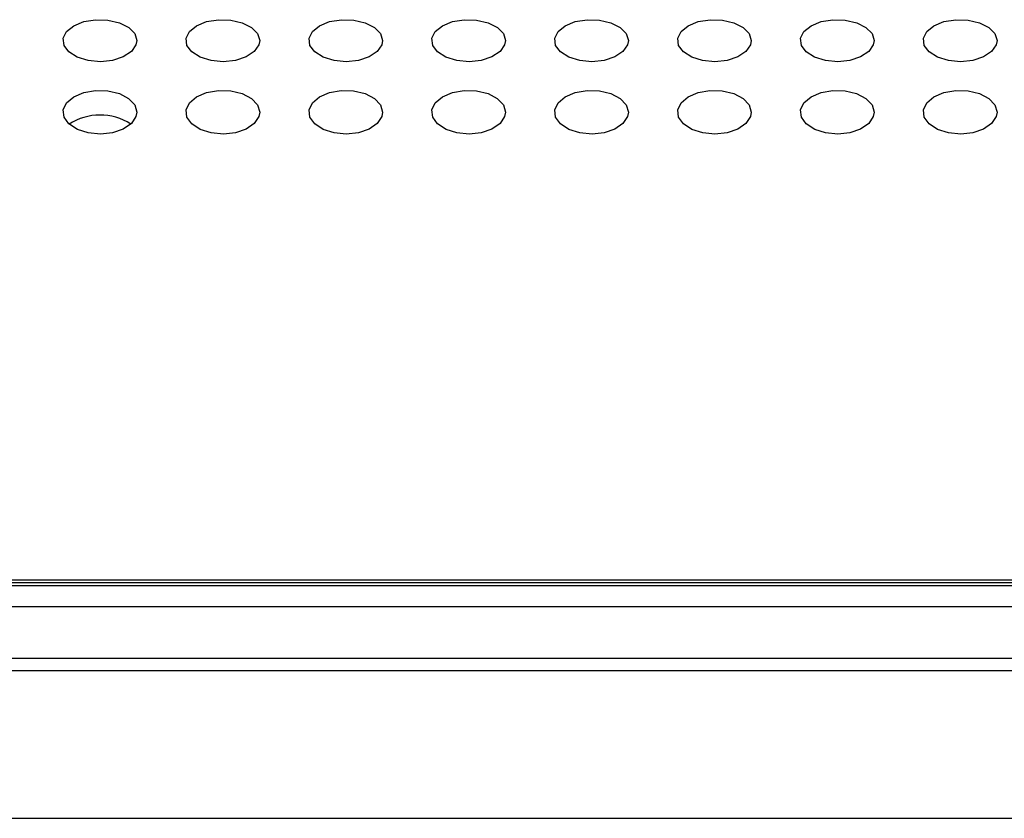
# Model space of a CAD drawing. Extents: x 0 to 720, y 1 to 1106.
# Drawn here: x 212 to 252, y 121 to 153 of the extents above; entities that cross this region are included whole.
import ezdxf

# ---------------------------------------------------------------- set-up
doc = ezdxf.new("R2010")
doc.units = 0
doc.header["$LTSCALE"] = 32
doc.header["$MEASUREMENT"] = 0
doc.layers.get('0').update_dxf_attribs({"linetype": 'CONTINUOUS'})
doc.layers.add('SILK', color=5, linetype='CONTINUOUS')

msp = doc.modelspace()

# ---------------------------------------------------------------- linework, layer by layer
for p, q in [((192.093, 130.486), (378.093, 130.486)), ((378.088, 130.242), (192.098, 130.242)), ((192.393, 130.376), (377.793, 130.376)), ((192.135, 129.403), (378.051, 129.403)), ((380.084, 127.286), (190.102, 127.286)), ((380.093, 126.786), (190.093, 126.786)), ((192.234, 120.786), (377.952, 120.786))]:
    msp.add_line(p, q)
at = {"layer": 'SILK'}
for p, q in [((214.026, 153.03), (214.434, 153.197)), ((214.434, 153.197), (214.915, 153.277)), ((214.915, 153.277), (215.418, 153.263)), ((215.418, 153.263), (215.884, 153.155)), ((215.884, 153.155), (216.262, 152.965)), ((219.026, 153.03), (219.434, 153.197)), ((219.434, 153.197), (219.915, 153.277)), ((219.915, 153.277), (220.418, 153.263)), ((220.418, 153.263), (220.884, 153.155)), ((220.884, 153.155), (221.262, 152.965)), ((224.026, 153.03), (224.434, 153.197)), ((224.434, 153.197), (224.915, 153.277)), ((224.915, 153.277), (225.418, 153.263)), ((225.418, 153.263), (225.884, 153.155)), ((225.884, 153.155), (226.262, 152.965)), ((229.026, 153.03), (229.434, 153.197)), ((229.434, 153.197), (229.915, 153.277)), ((229.915, 153.277), (230.418, 153.263)), ((230.418, 153.263), (230.884, 153.155)), ((230.884, 153.155), (231.262, 152.965)), ((234.026, 153.03), (234.434, 153.197)), ((234.434, 153.197), (234.915, 153.277)), ((234.915, 153.277), (235.418, 153.263)), ((235.418, 153.263), (235.884, 153.155)), ((235.884, 153.155), (236.262, 152.965)), ((239.026, 153.03), (239.434, 153.197)), ((239.434, 153.197), (239.915, 153.277)), ((239.915, 153.277), (240.418, 153.263)), ((240.418, 153.263), (240.884, 153.155)), ((240.884, 153.155), (241.262, 152.965)), ((244.026, 153.03), (244.434, 153.197)), ((244.434, 153.197), (244.915, 153.277)), ((244.915, 153.277), (245.418, 153.263)), ((245.418, 153.263), (245.884, 153.155)), ((245.884, 153.155), (246.262, 152.965)), ((249.026, 153.03), (249.434, 153.197)), ((249.434, 153.197), (249.915, 153.277)), ((249.915, 153.277), (250.418, 153.263)), ((250.418, 153.263), (250.884, 153.155)), ((250.884, 153.155), (251.262, 152.965)), ((213.601, 152.519), (213.738, 152.796)), ((213.738, 152.796), (214.026, 153.03)), ((216.262, 152.965), (216.508, 152.713)), ((216.508, 152.713), (216.593, 152.429)), ((218.601, 152.519), (218.738, 152.796)), ((218.738, 152.796), (219.026, 153.03)), ((221.262, 152.965), (221.508, 152.713)), ((221.508, 152.713), (221.593, 152.429)), ((223.601, 152.519), (223.738, 152.796)), ((223.738, 152.796), (224.026, 153.03)), ((226.262, 152.965), (226.508, 152.713)), ((226.508, 152.713), (226.593, 152.429)), ((228.601, 152.519), (228.738, 152.796)), ((228.738, 152.796), (229.026, 153.03)), ((231.262, 152.965), (231.508, 152.713)), ((231.508, 152.713), (231.593, 152.429)), ((233.601, 152.519), (233.738, 152.796)), ((233.738, 152.796), (234.026, 153.03)), ((236.262, 152.965), (236.508, 152.713)), ((236.508, 152.713), (236.593, 152.429)), ((238.601, 152.519), (238.738, 152.796)), ((238.738, 152.796), (239.026, 153.03)), ((241.262, 152.965), (241.508, 152.713)), ((241.508, 152.713), (241.593, 152.429)), ((243.601, 152.519), (243.738, 152.796)), ((243.738, 152.796), (244.026, 153.03)), ((246.262, 152.965), (246.508, 152.713)), ((246.508, 152.713), (246.593, 152.429)), ((248.601, 152.519), (248.738, 152.796)), ((248.738, 152.796), (249.026, 153.03)), ((251.262, 152.965), (251.508, 152.713)), ((251.508, 152.713), (251.593, 152.429)), ((213.633, 152.231), (213.601, 152.519)), ((216.559, 152.248), (216.373, 151.98)), ((216.593, 152.429), (216.559, 152.248)), ((218.633, 152.231), (218.601, 152.519)), ((221.559, 152.248), (221.373, 151.98)), ((221.593, 152.429), (221.559, 152.248)), ((223.633, 152.231), (223.601, 152.519)), ((226.559, 152.248), (226.373, 151.98)), ((226.593, 152.429), (226.559, 152.248)), ((228.633, 152.231), (228.601, 152.519)), ((231.559, 152.248), (231.373, 151.98)), ((231.593, 152.429), (231.559, 152.248)), ((233.633, 152.231), (233.601, 152.519)), ((236.559, 152.248), (236.373, 151.98)), ((236.593, 152.429), (236.559, 152.248)), ((238.633, 152.231), (238.601, 152.519)), ((241.559, 152.248), (241.373, 151.98)), ((241.593, 152.429), (241.559, 152.248)), ((243.633, 152.231), (243.601, 152.519)), ((246.559, 152.248), (246.373, 151.98)), ((246.593, 152.429), (246.559, 152.248)), ((248.633, 152.231), (248.601, 152.519)), ((251.559, 152.248), (251.373, 151.98)), ((251.593, 152.429), (251.559, 152.248)), ((213.831, 151.963), (213.633, 152.231)), ((214.172, 151.749), (213.831, 151.963)), ((216.373, 151.98), (216.043, 151.762)), ((218.831, 151.963), (218.633, 152.231)), ((219.172, 151.749), (218.831, 151.963)), ((221.373, 151.98), (221.043, 151.762)), ((223.831, 151.963), (223.633, 152.231)), ((224.172, 151.749), (223.831, 151.963)), ((226.373, 151.98), (226.043, 151.762)), ((228.831, 151.963), (228.633, 152.231)), ((229.172, 151.749), (228.831, 151.963)), ((231.373, 151.98), (231.043, 151.762)), ((233.831, 151.963), (233.633, 152.231)), ((234.172, 151.749), (233.831, 151.963)), ((236.373, 151.98), (236.043, 151.762)), ((238.831, 151.963), (238.633, 152.231)), ((239.172, 151.749), (238.831, 151.963)), ((241.373, 151.98), (241.043, 151.762)), ((243.831, 151.963), (243.633, 152.231)), ((244.172, 151.749), (243.831, 151.963)), ((246.373, 151.98), (246.043, 151.762)), ((248.831, 151.963), (248.633, 152.231)), ((249.172, 151.749), (248.831, 151.963)), ((251.373, 151.98), (251.043, 151.762)), ((214.616, 151.611), (214.172, 151.749)), ((215.113, 151.566), (214.616, 151.611)), ((215.607, 151.619), (215.113, 151.566)), ((216.043, 151.762), (215.607, 151.619)), ((219.616, 151.611), (219.172, 151.749)), ((220.113, 151.566), (219.616, 151.611)), ((220.607, 151.619), (220.113, 151.566)), ((221.043, 151.762), (220.607, 151.619)), ((224.616, 151.611), (224.172, 151.749)), ((225.113, 151.566), (224.616, 151.611)), ((225.607, 151.619), (225.113, 151.566)), ((226.043, 151.762), (225.607, 151.619)), ((229.616, 151.611), (229.172, 151.749)), ((230.113, 151.566), (229.616, 151.611)), ((230.607, 151.619), (230.113, 151.566)), ((231.043, 151.762), (230.607, 151.619)), ((234.616, 151.611), (234.172, 151.749)), ((235.113, 151.566), (234.616, 151.611)), ((235.607, 151.619), (235.113, 151.566)), ((236.043, 151.762), (235.607, 151.619)), ((239.616, 151.611), (239.172, 151.749)), ((240.113, 151.566), (239.616, 151.611)), ((240.607, 151.619), (240.113, 151.566)), ((241.043, 151.762), (240.607, 151.619)), ((244.616, 151.611), (244.172, 151.749)), ((245.113, 151.566), (244.616, 151.611)), ((245.607, 151.619), (245.113, 151.566)), ((246.043, 151.762), (245.607, 151.619)), ((249.616, 151.611), (249.172, 151.749)), ((250.113, 151.566), (249.616, 151.611)), ((250.607, 151.619), (250.113, 151.566)), ((251.043, 151.762), (250.607, 151.619)), ((214.026, 150.141), (214.433, 150.313)), ((214.433, 150.313), (214.913, 150.396)), ((214.913, 150.396), (215.415, 150.382)), ((215.415, 150.382), (215.882, 150.271)), ((215.882, 150.271), (216.261, 150.074)), ((219.026, 150.141), (219.433, 150.313)), ((219.433, 150.313), (219.913, 150.396)), ((219.913, 150.396), (220.415, 150.382)), ((220.415, 150.382), (220.882, 150.271)), ((220.882, 150.271), (221.261, 150.074)), ((224.026, 150.141), (224.433, 150.313)), ((224.433, 150.313), (224.913, 150.396)), ((224.913, 150.396), (225.415, 150.382)), ((225.415, 150.382), (225.882, 150.271)), ((225.882, 150.271), (226.261, 150.074)), ((229.026, 150.141), (229.433, 150.313)), ((229.433, 150.313), (229.913, 150.396)), ((229.913, 150.396), (230.415, 150.382)), ((230.415, 150.382), (230.882, 150.271)), ((230.882, 150.271), (231.261, 150.074)), ((234.026, 150.141), (234.433, 150.313)), ((234.433, 150.313), (234.913, 150.396)), ((234.913, 150.396), (235.415, 150.382)), ((235.415, 150.382), (235.882, 150.271)), ((235.882, 150.271), (236.261, 150.074)), ((239.026, 150.141), (239.433, 150.313)), ((239.433, 150.313), (239.913, 150.396)), ((239.913, 150.396), (240.415, 150.382)), ((240.415, 150.382), (240.882, 150.271)), ((240.882, 150.271), (241.261, 150.074)), ((244.026, 150.141), (244.433, 150.313)), ((244.433, 150.313), (244.913, 150.396)), ((244.913, 150.396), (245.415, 150.382)), ((245.415, 150.382), (245.882, 150.271)), ((245.882, 150.271), (246.261, 150.074)), ((249.026, 150.141), (249.433, 150.313)), ((249.433, 150.313), (249.913, 150.396)), ((249.913, 150.396), (250.415, 150.382)), ((250.415, 150.382), (250.882, 150.271)), ((250.882, 150.271), (251.261, 150.074)), ((213.601, 149.613), (213.738, 149.899)), ((213.738, 149.899), (214.026, 150.141)), ((216.261, 150.074), (216.508, 149.813)), ((218.601, 149.613), (218.738, 149.899)), ((218.738, 149.899), (219.026, 150.141)), ((221.261, 150.074), (221.508, 149.813)), ((223.601, 149.613), (223.738, 149.899)), ((223.738, 149.899), (224.026, 150.141)), ((226.261, 150.074), (226.508, 149.813)), ((228.601, 149.613), (228.738, 149.899)), ((228.738, 149.899), (229.026, 150.141)), ((231.261, 150.074), (231.508, 149.813)), ((233.601, 149.613), (233.738, 149.899)), ((233.738, 149.899), (234.026, 150.141)), ((236.261, 150.074), (236.508, 149.813)), ((238.601, 149.613), (238.738, 149.899)), ((238.738, 149.899), (239.026, 150.141)), ((241.261, 150.074), (241.508, 149.813)), ((243.601, 149.613), (243.738, 149.899)), ((243.738, 149.899), (244.026, 150.141)), ((246.261, 150.074), (246.508, 149.813)), ((248.601, 149.613), (248.738, 149.899)), ((248.738, 149.899), (249.026, 150.141)), ((251.261, 150.074), (251.508, 149.813)), ((213.633, 149.314), (213.601, 149.613)), ((216.508, 149.813), (216.593, 149.519)), ((216.593, 149.519), (216.559, 149.332)), ((218.633, 149.314), (218.601, 149.613)), ((221.508, 149.813), (221.593, 149.519)), ((221.593, 149.519), (221.559, 149.332)), ((223.633, 149.314), (223.601, 149.613)), ((226.508, 149.813), (226.593, 149.519)), ((226.593, 149.519), (226.559, 149.332)), ((228.633, 149.314), (228.601, 149.613)), ((231.508, 149.813), (231.593, 149.519)), ((231.593, 149.519), (231.559, 149.332)), ((233.633, 149.314), (233.601, 149.613)), ((236.508, 149.813), (236.593, 149.519)), ((236.593, 149.519), (236.559, 149.332)), ((238.633, 149.314), (238.601, 149.613)), ((241.508, 149.813), (241.593, 149.519)), ((241.593, 149.519), (241.559, 149.332)), ((243.633, 149.314), (243.601, 149.613)), ((246.508, 149.813), (246.593, 149.519)), ((246.593, 149.519), (246.559, 149.332)), ((248.633, 149.314), (248.601, 149.613)), ((251.508, 149.813), (251.593, 149.519)), ((251.593, 149.519), (251.559, 149.332)), ((213.831, 149.037), (213.633, 149.314)), ((214.174, 148.814), (213.831, 149.037)), ((216.372, 149.054), (216.043, 148.828)), ((216.559, 149.332), (216.372, 149.054)), ((218.831, 149.037), (218.633, 149.314)), ((219.174, 148.814), (218.831, 149.037)), ((221.372, 149.054), (221.043, 148.828)), ((221.559, 149.332), (221.372, 149.054)), ((223.831, 149.037), (223.633, 149.314)), ((224.174, 148.814), (223.831, 149.037)), ((226.372, 149.054), (226.043, 148.828)), ((226.559, 149.332), (226.372, 149.054)), ((228.831, 149.037), (228.633, 149.314)), ((229.174, 148.814), (228.831, 149.037)), ((231.372, 149.054), (231.043, 148.828)), ((231.559, 149.332), (231.372, 149.054)), ((233.831, 149.037), (233.633, 149.314)), ((234.174, 148.814), (233.831, 149.037)), ((236.372, 149.054), (236.043, 148.828)), ((236.559, 149.332), (236.372, 149.054)), ((238.831, 149.037), (238.633, 149.314)), ((239.174, 148.814), (238.831, 149.037)), ((241.372, 149.054), (241.043, 148.828)), ((241.559, 149.332), (241.372, 149.054)), ((243.831, 149.037), (243.633, 149.314)), ((244.174, 148.814), (243.831, 149.037)), ((246.372, 149.054), (246.043, 148.828)), ((246.559, 149.332), (246.372, 149.054)), ((248.831, 149.037), (248.633, 149.314)), ((249.174, 148.814), (248.831, 149.037)), ((251.372, 149.054), (251.043, 148.828)), ((251.559, 149.332), (251.372, 149.054)), ((214.619, 148.671), (214.174, 148.814)), ((215.116, 148.626), (214.619, 148.671)), ((215.609, 148.68), (215.116, 148.626)), ((216.043, 148.828), (215.609, 148.68)), ((219.619, 148.671), (219.174, 148.814)), ((220.116, 148.626), (219.619, 148.671)), ((220.609, 148.68), (220.116, 148.626)), ((221.043, 148.828), (220.609, 148.68)), ((224.619, 148.671), (224.174, 148.814)), ((225.116, 148.626), (224.619, 148.671)), ((225.609, 148.68), (225.116, 148.626)), ((226.043, 148.828), (225.609, 148.68)), ((229.619, 148.671), (229.174, 148.814)), ((230.116, 148.626), (229.619, 148.671)), ((230.609, 148.68), (230.116, 148.626)), ((231.043, 148.828), (230.609, 148.68)), ((234.619, 148.671), (234.174, 148.814)), ((235.116, 148.626), (234.619, 148.671)), ((235.609, 148.68), (235.116, 148.626)), ((236.043, 148.828), (235.609, 148.68)), ((239.619, 148.671), (239.174, 148.814)), ((240.116, 148.626), (239.619, 148.671)), ((240.609, 148.68), (240.116, 148.626)), ((241.043, 148.828), (240.609, 148.68)), ((244.619, 148.671), (244.174, 148.814)), ((245.116, 148.626), (244.619, 148.671)), ((245.609, 148.68), (245.116, 148.626)), ((246.043, 148.828), (245.609, 148.68)), ((249.619, 148.671), (249.174, 148.814)), ((250.116, 148.626), (249.619, 148.671)), ((250.609, 148.68), (250.116, 148.626)), ((251.043, 148.828), (250.609, 148.68))]:
    msp.add_line(p, q, dxfattribs=at)
msp.add_arc((215.093, 147.092), 2.306, 57.1235, 123.0047, dxfattribs=at)

doc.saveas('drawing.dxf')
